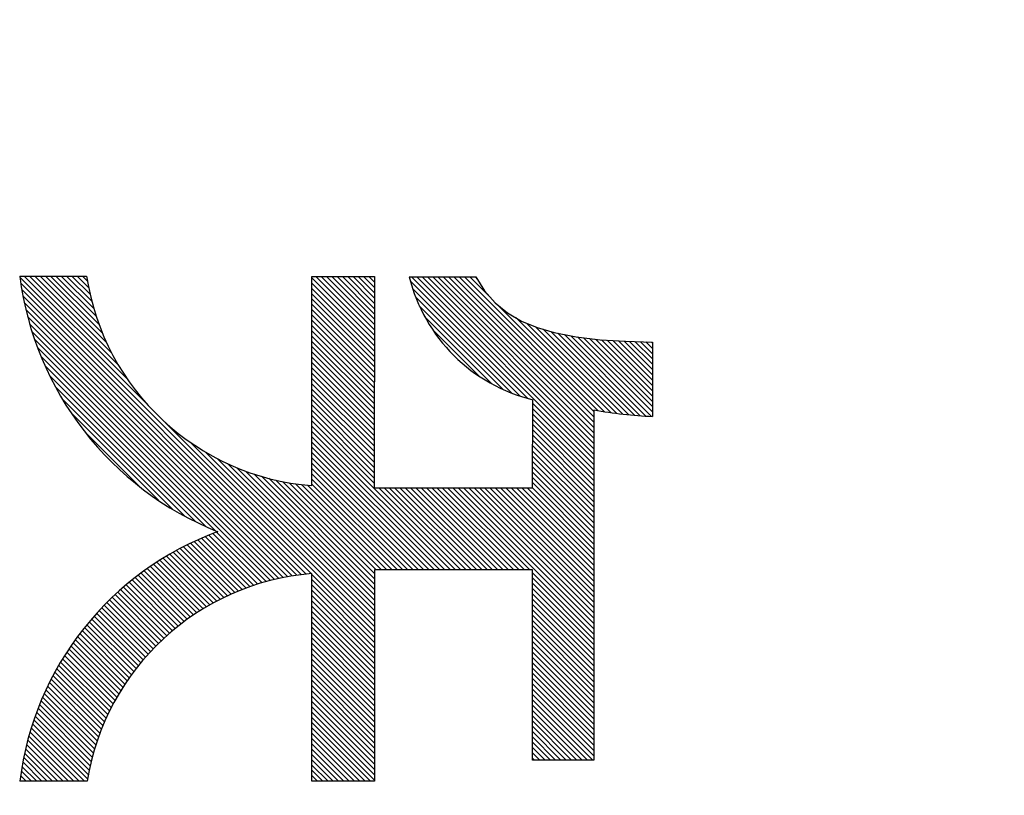
# Model space of a CAD drawing. Units: millimetres. Extents: x 29 to 419, y 5 to 293.
# Drawn here: x 93 to 95, y 160 to 162 of the extents above; entities that cross this region are included whole.
import ezdxf

# ---------------------------------------------------------------- set-up
doc = ezdxf.new("R2010")
doc.units = ezdxf.units.MM
doc.header["$LTSCALE"] = 0.16889
doc.layers.add('0001_02', color=7, linetype='Continuous')
doc.layers.add('0001_03', color=7, linetype='Continuous')
doc.styles.get("Standard").update_dxf_attribs({"font": 'txt', "bigfont": 'extfont2'})

# ---------------------------------------------------------------- blocks, each defined once
blk = doc.blocks.new('JZB_0056')
at = {"layer": '0001_02', "color": 5, "linetype": 'Continuous', "lineweight": 25}
for p, q in [((0.0002, 12.3596), (0.2139, 12.1459)), ((0.0074, 12.3612), (0.1799, 12.1887)), ((0.0163, 12.3612), (0.1642, 12.2132)), ((0.0251, 12.3612), (0.1532, 12.2331)), ((0.0339, 12.3612), (0.1447, 12.2504)), ((0.0427, 12.3612), (0.1379, 12.266)), ((0.0515, 12.3612), (0.1322, 12.2805)), ((0.0604, 12.3612), (0.1275, 12.2941)), ((0.0692, 12.3612), (0.1235, 12.3069)), ((0.078, 12.3612), (0.1201, 12.3191)), ((0.0868, 12.3612), (0.1172, 12.3308)), ((0.0957, 12.3612), (0.1148, 12.342)), ((0.1045, 12.3612), (0.1128, 12.3529)), ((0.4868, 12.3582), (0.5912, 12.2539)), ((0.4936, 12.3602), (0.5912, 12.2627)), ((0.5025, 12.3602), (0.5912, 12.2715)), ((0.5113, 12.3602), (0.5912, 12.2803)), ((0.5201, 12.3602), (0.5912, 12.2891)), ((0.5289, 12.3602), (0.5912, 12.2979)), ((0.5377, 12.3602), (0.5912, 12.3067)), ((0.5466, 12.3602), (0.5912, 12.3156)), ((0.5554, 12.3602), (0.5912, 12.3244)), ((0.5642, 12.3602), (0.5913, 12.3332)), ((0.573, 12.3602), (0.5913, 12.342)), ((0.5819, 12.3602), (0.5913, 12.3508)), ((0.5907, 12.3602), (0.5913, 12.3596)), ((0.6529, 12.3598), (0.9568, 12.0559)), ((0.6617, 12.3598), (0.9568, 12.0647)), ((0.6705, 12.3598), (0.9568, 12.0735)), ((0.6793, 12.3598), (0.9568, 12.0824)), ((0.6882, 12.3598), (0.9568, 12.0912)), ((0.697, 12.3598), (0.9568, 12.1)), ((0.7058, 12.3598), (0.9568, 12.1088)), ((0.7146, 12.3598), (0.9568, 12.1176)), ((0.7234, 12.3598), (0.9568, 12.1265)), ((0.7323, 12.3598), (0.9568, 12.1353)), ((0.7411, 12.3598), (0.9641, 12.1368)), ((0.7499, 12.3598), (0.7856, 12.3241)), ((0.7587, 12.3598), (0.7628, 12.3557)), ((0.0016, 12.3494), (0.4856, 11.8654)), ((0.0033, 12.3389), (0.4775, 11.8646)), ((0.4868, 12.3494), (0.5912, 12.2451)), ((0.4868, 12.3406), (0.5911, 12.2362)), ((0.6507, 12.3532), (0.8465, 12.1573)), ((0.6545, 12.3405), (0.8338, 12.1612)), ((0.0053, 12.3281), (0.4696, 11.8637)), ((0.4868, 12.3318), (0.5911, 12.2274)), ((0.4868, 12.323), (0.5911, 12.2186)), ((0.6594, 12.3268), (0.8201, 12.1661)), ((0.0075, 12.317), (0.4618, 11.8627)), ((0.4868, 12.3141), (0.5911, 12.2098)), ((0.6658, 12.3115), (0.8049, 12.1725)), ((0.797, 12.3127), (0.9745, 12.1352)), ((0.0101, 12.3056), (0.4542, 11.8615)), ((0.0131, 12.2938), (0.4466, 11.8602)), ((0.4868, 12.3053), (0.5911, 12.201)), ((0.4868, 12.2965), (0.5911, 12.1922)), ((0.6746, 12.2939), (0.7872, 12.1813)), ((0.8266, 12.2919), (0.9848, 12.1337)), ((0.0164, 12.2816), (0.4392, 11.8588)), ((0.4868, 12.2877), (0.5911, 12.1834)), ((0.4868, 12.2788), (0.5911, 12.1746)), ((0.8444, 12.2829), (0.995, 12.1324)), ((0.8595, 12.2767), (1.005, 12.1312)), ((0.0202, 12.269), (0.4319, 11.8573)), ((0.4868, 12.27), (0.5911, 12.1657)), ((0.4868, 12.2612), (0.5911, 12.1569)), ((0.6882, 12.2715), (0.7649, 12.1949)), ((0.8725, 12.2725), (1.0148, 12.1302)), ((0.885, 12.2688), (1.0246, 12.1293)), ((0.8967, 12.266), (1.0342, 12.1285)), ((0.9077, 12.2638), (1.0436, 12.1278)), ((0.9186, 12.2617), (1.053, 12.1273)), ((0.9294, 12.2597), (1.0543, 12.1348)), ((0.9394, 12.2585), (1.0543, 12.1436)), ((0.9494, 12.2573), (1.0543, 12.1524)), ((0.0246, 12.2558), (0.4247, 11.8557)), ((0.0295, 12.242), (0.4177, 11.8539)), ((0.4868, 12.2524), (0.591, 12.1481)), ((0.4868, 12.2436), (0.591, 12.1393)), ((0.9595, 12.2561), (1.0543, 12.1612)), ((0.9693, 12.2551), (1.0543, 12.17)), ((0.9788, 12.2545), (1.0543, 12.1789)), ((0.9882, 12.2538), (1.0543, 12.1877)), ((0.9976, 12.2532), (1.0543, 12.1965)), ((1.0071, 12.2526), (1.0543, 12.2053)), ((1.0162, 12.2523), (1.0543, 12.2142)), ((1.0253, 12.252), (1.0543, 12.223)), ((1.0344, 12.2518), (1.0543, 12.2318)), ((1.0435, 12.2515), (1.0543, 12.2406)), ((1.0526, 12.2512), (1.0543, 12.2495)), ((0.0352, 12.2275), (0.3255, 11.9373)), ((0.4868, 12.2347), (0.591, 12.1305)), ((0.4868, 12.2259), (0.591, 12.1217)), ((0.0418, 12.2121), (0.31, 11.9439)), ((0.4868, 12.2171), (0.591, 12.1129)), ((0.4868, 12.2083), (0.591, 12.104)), ((0.0496, 12.1955), (0.2935, 11.9516)), ((0.4868, 12.1994), (0.591, 12.0952)), ((0.0589, 12.1774), (0.2754, 11.9609)), ((0.4868, 12.1906), (0.591, 12.0864)), ((0.4868, 12.1818), (0.591, 12.0776)), ((0.4868, 12.173), (0.591, 12.0688)), ((0.4868, 12.1641), (0.591, 12.06)), ((0.0704, 12.1571), (0.255, 11.9724)), ((0.4868, 12.1553), (0.5909, 12.0512)), ((0.4868, 12.1465), (0.5909, 12.0424)), ((0.855, 12.1488), (0.9568, 12.0471)), ((0.0855, 12.1331), (0.2311, 11.9876)), ((0.4868, 12.1377), (0.5909, 12.0335)), ((0.4868, 12.1289), (0.5909, 12.0247)), ((0.855, 12.14), (0.9568, 12.0382)), ((0.855, 12.1312), (0.9568, 12.0294)), ((0.2418, 12.118), (0.5913, 11.7685)), ((0.4868, 12.12), (0.5909, 12.0159)), ((0.4868, 12.1112), (0.7264, 11.8716)), ((0.8549, 12.1224), (0.9568, 12.0206)), ((0.8549, 12.1137), (0.9568, 12.0118)), ((0.1089, 12.1009), (0.1989, 12.0109)), ((0.4868, 12.1024), (0.7176, 11.8716)), ((0.4868, 12.0936), (0.7087, 11.8716)), ((0.8548, 12.0961), (0.9568, 11.9941)), ((0.8549, 12.1049), (0.9568, 12.0029)), ((0.2847, 12.084), (0.5913, 11.7773)), ((0.4868, 12.0847), (0.6999, 11.8716)), ((0.8548, 12.0873), (0.9568, 11.9853)), ((0.8548, 12.0785), (0.9568, 11.9765)), ((0.3092, 12.0683), (0.5913, 11.7862)), ((0.4868, 12.0759), (0.6911, 11.8716)), ((0.4868, 12.0671), (0.6823, 11.8716)), ((0.8547, 12.0697), (0.9568, 11.9677)), ((0.8547, 12.0609), (0.9568, 11.9588)), ((0.329, 12.0573), (0.5913, 11.795)), ((0.3463, 12.0488), (0.5913, 11.8038)), ((0.4868, 12.0583), (0.6734, 11.8716)), ((0.4868, 12.0495), (0.6646, 11.8716)), ((0.8546, 12.0433), (0.9568, 11.9412)), ((0.8547, 12.0521), (0.9568, 11.95)), ((0.362, 12.0419), (0.5913, 11.8126)), ((0.3764, 12.0363), (0.5913, 11.8214)), ((0.39, 12.0316), (0.5913, 11.8303)), ((0.4028, 12.0276), (0.5913, 11.8391)), ((0.4868, 12.0406), (0.6558, 11.8716)), ((0.4868, 12.0318), (0.647, 11.8716)), ((0.8546, 12.0345), (0.9568, 11.9324)), ((0.415, 12.0242), (0.5913, 11.8479)), ((0.4267, 12.0213), (0.5913, 11.8567)), ((0.438, 12.0189), (0.5913, 11.8656)), ((0.4488, 12.0169), (0.594, 11.8716)), ((0.4593, 12.0152), (0.6029, 11.8716)), ((0.4695, 12.0138), (0.6117, 11.8716)), ((0.4794, 12.0127), (0.6205, 11.8716)), ((0.4868, 12.023), (0.6382, 11.8716)), ((0.4868, 12.0142), (0.6293, 11.8716)), ((0.8545, 12.017), (0.9568, 11.9147)), ((0.8546, 12.0257), (0.9568, 11.9235)), ((0.5982, 12.0086), (0.7352, 11.8716)), ((0.6071, 12.0086), (0.744, 11.8716)), ((0.6159, 12.0086), (0.7528, 11.8716)), ((0.6247, 12.0086), (0.7617, 11.8716)), ((0.6335, 12.0086), (0.7705, 11.8716)), ((0.6424, 12.0086), (0.7793, 11.8716)), ((0.6512, 12.0086), (0.7881, 11.8716)), ((0.66, 12.0086), (0.797, 11.8716)), ((0.6689, 12.0085), (0.8058, 11.8716)), ((0.6777, 12.0085), (0.8146, 11.8716)), ((0.6865, 12.0085), (0.8234, 11.8716)), ((0.6953, 12.0085), (0.8323, 11.8716)), ((0.7042, 12.0085), (0.8411, 11.8716)), ((0.713, 12.0085), (0.8499, 11.8716)), ((0.7218, 12.0085), (0.9568, 11.7736)), ((0.7307, 12.0085), (0.9568, 11.7824)), ((0.7395, 12.0085), (0.9568, 11.7912)), ((0.7483, 12.0085), (0.9568, 11.8)), ((0.7572, 12.0085), (0.9568, 11.8089)), ((0.766, 12.0085), (0.9568, 11.8177)), ((0.7748, 12.0085), (0.9568, 11.8265)), ((0.7836, 12.0085), (0.9568, 11.8353)), ((0.7925, 12.0084), (0.9568, 11.8441)), ((0.8013, 12.0084), (0.9568, 11.853)), ((0.8101, 12.0084), (0.9568, 11.8618)), ((0.819, 12.0084), (0.9568, 11.8706)), ((0.8278, 12.0084), (0.9568, 11.8794)), ((0.8366, 12.0084), (0.9568, 11.8883)), ((0.8455, 12.0084), (0.9568, 11.8971)), ((0.8543, 12.0084), (0.9568, 11.9059)), ((0.3154, 11.9297), (0.397, 11.8481)), ((0.3218, 11.9322), (0.4038, 11.8501)), ((0.3282, 11.9346), (0.4107, 11.8521)), ((0.2789, 11.9133), (0.3583, 11.8339)), ((0.2848, 11.9162), (0.3646, 11.8364)), ((0.2908, 11.919), (0.3709, 11.8389)), ((0.2969, 11.9218), (0.3773, 11.8414)), ((0.303, 11.9245), (0.3838, 11.8437)), ((0.3092, 11.9271), (0.3904, 11.8459)), ((0.2502, 11.8979), (0.3284, 11.8197)), ((0.2558, 11.9011), (0.3342, 11.8227)), ((0.2615, 11.9042), (0.3401, 11.8256)), ((0.2672, 11.9073), (0.3461, 11.8284)), ((0.273, 11.9103), (0.3522, 11.8312)), ((0.223, 11.881), (0.3004, 11.8036)), ((0.2283, 11.8845), (0.3058, 11.8069)), ((0.2337, 11.8879), (0.3114, 11.8102)), ((0.2391, 11.8913), (0.317, 11.8135)), ((0.2446, 11.8946), (0.3226, 11.8166)), ((0.2022, 11.8664), (0.2793, 11.7894)), ((0.2073, 11.8702), (0.2844, 11.793)), ((0.2125, 11.8738), (0.2897, 11.7966)), ((0.2177, 11.8774), (0.295, 11.8001)), ((0.4868, 11.8642), (0.5913, 11.7597)), ((0.8545, 11.867), (0.9568, 11.7647)), ((0.1776, 11.847), (0.2544, 11.7701)), ((0.1824, 11.851), (0.2593, 11.7741)), ((0.1873, 11.8549), (0.2642, 11.778)), ((0.1922, 11.8588), (0.2691, 11.7819)), ((0.1972, 11.8627), (0.2742, 11.7857)), ((0.4868, 11.8554), (0.5913, 11.7509)), ((0.4868, 11.8465), (0.5913, 11.742)), ((0.8545, 11.8582), (0.9568, 11.7559)), ((0.8545, 11.8494), (0.9568, 11.7471)), ((0.1588, 11.8304), (0.2358, 11.7535)), ((0.1634, 11.8346), (0.2403, 11.7577)), ((0.1681, 11.8388), (0.245, 11.7619)), ((0.1728, 11.8429), (0.2497, 11.7661)), ((0.4868, 11.8377), (0.5913, 11.7332)), ((0.8545, 11.8405), (0.9568, 11.7383)), ((0.8545, 11.8317), (0.9568, 11.7295)), ((0.1454, 11.8174), (0.2225, 11.7403)), ((0.1498, 11.8218), (0.2269, 11.7447)), ((0.1543, 11.8261), (0.2313, 11.7491)), ((0.4868, 11.8289), (0.5913, 11.7244)), ((0.4868, 11.8201), (0.5913, 11.7156)), ((0.8545, 11.8229), (0.9568, 11.7206)), ((0.8545, 11.8141), (0.9568, 11.7118)), ((0.1281, 11.7994), (0.2057, 11.7218)), ((0.1324, 11.804), (0.2098, 11.7265)), ((0.1366, 11.8085), (0.214, 11.7312)), ((0.141, 11.813), (0.2182, 11.7358)), ((0.4868, 11.8113), (0.5913, 11.7068)), ((0.4868, 11.8024), (0.5913, 11.6979)), ((0.8545, 11.8052), (0.9568, 11.703)), ((0.1158, 11.7852), (0.1939, 11.7072)), ((0.1199, 11.79), (0.1977, 11.7121)), ((0.124, 11.7947), (0.2017, 11.717)), ((0.4868, 11.7936), (0.5913, 11.6891)), ((0.4868, 11.7848), (0.5913, 11.6803)), ((0.8545, 11.7964), (0.9568, 11.6942)), ((0.8545, 11.7876), (0.9568, 11.6853)), ((0.1001, 11.7656), (0.179, 11.6868)), ((0.1039, 11.7706), (0.1826, 11.692)), ((0.1078, 11.7755), (0.1863, 11.6971)), ((0.1118, 11.7804), (0.19, 11.7022)), ((0.4868, 11.776), (0.5913, 11.6715)), ((0.4868, 11.7671), (0.5913, 11.6626)), ((0.8545, 11.7788), (0.9568, 11.6765)), ((0.8545, 11.77), (0.9568, 11.6677)), ((0.0889, 11.7503), (0.1686, 11.6707)), ((0.0926, 11.7555), (0.172, 11.6761)), ((0.0963, 11.7606), (0.1754, 11.6815)), ((0.4868, 11.7583), (0.5913, 11.6538)), ((0.4868, 11.7495), (0.5913, 11.645)), ((0.8545, 11.7611), (0.9568, 11.6589)), ((0.8545, 11.7523), (0.9568, 11.6501)), ((0.0783, 11.7345), (0.1588, 11.654)), ((0.0818, 11.7399), (0.162, 11.6597)), ((0.0853, 11.7451), (0.1652, 11.6652)), ((0.4868, 11.7407), (0.5913, 11.6362)), ((0.4868, 11.7318), (0.5913, 11.6274)), ((0.8545, 11.7435), (0.9568, 11.6412)), ((0.8545, 11.7347), (0.9568, 11.6324)), ((0.0681, 11.7182), (0.1497, 11.6366)), ((0.0714, 11.7237), (0.1526, 11.6425)), ((0.0748, 11.7292), (0.1557, 11.6483)), ((0.4868, 11.723), (0.5913, 11.6185)), ((0.8545, 11.7258), (0.9568, 11.6236)), ((0.8545, 11.717), (0.9568, 11.6148)), ((0.0585, 11.7014), (0.1413, 11.6186)), ((0.0616, 11.7071), (0.144, 11.6247)), ((0.0648, 11.7127), (0.1468, 11.6307)), ((0.4868, 11.7142), (0.5913, 11.6097)), ((0.4868, 11.7054), (0.5913, 11.6009)), ((0.8545, 11.7082), (0.9568, 11.6059)), ((0.8545, 11.6994), (0.9568, 11.5971)), ((0.0494, 11.684), (0.1337, 11.5997)), ((0.0524, 11.6898), (0.1361, 11.6061)), ((0.0554, 11.6956), (0.1387, 11.6124)), ((0.4868, 11.6966), (0.5913, 11.5921)), ((0.4868, 11.6877), (0.5913, 11.5832)), ((0.8545, 11.6906), (0.9568, 11.5883)), ((0.0409, 11.666), (0.1268, 11.5801)), ((0.0437, 11.6721), (0.129, 11.5867)), ((0.0465, 11.678), (0.1313, 11.5933)), ((0.4868, 11.6789), (0.5913, 11.5744)), ((0.4868, 11.6701), (0.5913, 11.5656)), ((0.8545, 11.6817), (0.9568, 11.5795)), ((0.8545, 11.6729), (0.9568, 11.5706)), ((0.0356, 11.6537), (0.1227, 11.5666)), ((0.0382, 11.6599), (0.1247, 11.5734)), ((0.4868, 11.6613), (0.5913, 11.5568)), ((0.4868, 11.6524), (0.5913, 11.548)), ((0.8545, 11.6641), (0.9568, 11.5618)), ((0.8545, 11.6553), (0.9549, 11.5549)), ((0.0281, 11.6347), (0.1173, 11.5455)), ((0.0306, 11.6411), (0.119, 11.5526)), ((0.033, 11.6474), (0.1208, 11.5596)), ((0.4868, 11.6436), (0.5913, 11.5391)), ((0.4868, 11.6348), (0.5913, 11.5303)), ((0.8545, 11.6464), (0.9461, 11.5549)), ((0.8545, 11.6376), (0.9372, 11.5549)), ((0.0235, 11.6217), (0.1143, 11.5309)), ((0.0258, 11.6282), (0.1158, 11.5382)), ((0.4868, 11.626), (0.5913, 11.5215)), ((0.4868, 11.6172), (0.5844, 11.5196)), ((0.8545, 11.6288), (0.9284, 11.5549)), ((0.8545, 11.62), (0.9196, 11.5549)), ((0.0171, 11.6016), (0.0989, 11.5198)), ((0.0192, 11.6084), (0.1077, 11.5198)), ((0.0213, 11.6151), (0.113, 11.5234)), ((0.4868, 11.6083), (0.5756, 11.5196)), ((0.8545, 11.6112), (0.9108, 11.5549)), ((0.8545, 11.6023), (0.9019, 11.5549)), ((0.0133, 11.5878), (0.0813, 11.5198)), ((0.0152, 11.5947), (0.0901, 11.5198)), ((0.4868, 11.5995), (0.5667, 11.5196)), ((0.4868, 11.5907), (0.5579, 11.5196)), ((0.8545, 11.5935), (0.8931, 11.5549)), ((0.8545, 11.5847), (0.8843, 11.5549)), ((0.0098, 11.5737), (0.0636, 11.5198)), ((0.0115, 11.5808), (0.0724, 11.5198)), ((0.4868, 11.5819), (0.5491, 11.5196)), ((0.4868, 11.573), (0.5403, 11.5196)), ((0.8545, 11.5759), (0.8755, 11.5549)), ((0.0052, 11.5518), (0.0371, 11.5198)), ((0.0066, 11.5592), (0.046, 11.5198)), ((0.0081, 11.5665), (0.0548, 11.5198)), ((0.4868, 11.5642), (0.5314, 11.5196)), ((0.4868, 11.5554), (0.5226, 11.5196)), ((0.8545, 11.567), (0.8667, 11.5549)), ((0.8545, 11.5582), (0.8578, 11.5549)), ((0.0026, 11.5367), (0.0195, 11.5198)), ((0.0038, 11.5443), (0.0283, 11.5198)), ((0.4868, 11.5466), (0.5138, 11.5196)), ((0.4868, 11.5378), (0.505, 11.5196)), ((0.0004, 11.5213), (0.0018, 11.5198)), ((0.0014, 11.5291), (0.0107, 11.5198)), ((0.4868, 11.5289), (0.4962, 11.5196)), ((0.4868, 11.5201), (0.4873, 11.5196))]:
    blk.add_line(p, q, dxfattribs=at)

msp = doc.modelspace()

# ---------------------------------------------------------------- linework, layer by layer
at = {"layer": '0001_02', "color": 2, "linetype": 'Continuous', "lineweight": 25}
for p, q in [((93.0504, 161.1764), (93.1619, 161.1764)), ((93.5372, 161.1754), (93.6417, 161.1754)), ((93.5372, 160.8273), (93.5372, 161.1754)), ((93.6417, 161.1754), (93.6413, 160.8238)), ((93.6993, 161.175), (93.8107, 161.175)), ((94.1048, 161.0664), (94.1048, 160.9424)), ((93.9049, 160.8236), (93.9055, 160.9703)), ((94.0072, 160.9532), (94.0072, 160.3701)), ((93.6413, 160.8238), (93.9049, 160.8236)), ((93.5372, 160.3348), (93.5372, 160.6807)), ((93.9049, 160.6868), (93.6417, 160.6868)), ((93.6417, 160.6868), (93.6417, 160.3348)), ((93.9049, 160.3701), (93.9049, 160.6868)), ((94.0072, 160.3701), (93.9049, 160.3701)), ((93.1628, 160.335), (93.0506, 160.335)), ((93.6417, 160.3348), (93.5372, 160.3348))]:
    msp.add_line(p, q, dxfattribs=at)
at = {"layer": '0001_02', "color": 7, "linetype": 'Continuous', "lineweight": 25}
for p, q in [((93.0504, 161.1764), (93.1619, 161.1764)), ((93.5372, 161.1754), (93.6417, 161.1754)), ((93.5372, 160.8273), (93.5372, 161.1754)), ((93.6417, 161.1754), (93.6413, 160.8238)), ((93.6993, 161.175), (93.8107, 161.175)), ((94.1048, 161.0664), (94.1048, 160.9424)), ((93.9049, 160.8236), (93.9055, 160.9703)), ((94.0072, 160.9532), (94.0072, 160.3701)), ((93.6413, 160.8238), (93.9049, 160.8236)), ((93.5372, 160.3348), (93.5372, 160.6807)), ((93.9049, 160.6868), (93.6417, 160.6868)), ((93.6417, 160.6868), (93.6417, 160.3348)), ((93.9049, 160.3701), (93.9049, 160.6868)), ((94.0072, 160.3701), (93.9049, 160.3701)), ((93.1628, 160.335), (93.0506, 160.335)), ((93.6417, 160.3348), (93.5372, 160.3348))]:
    msp.add_line(p, q, dxfattribs=at)
at = {"layer": '0001_02', "color": 2, "linetype": 'Continuous', "lineweight": 25}
msp.add_lwpolyline([(93.8107, 161.175), (93.8252, 161.1515), (93.8429, 161.1316), (93.8634, 161.115), (93.8867, 161.1015), (93.9127, 161.0907), (93.9412, 161.0823), (93.9778, 161.0751), (94.0174, 161.0704), (94.0598, 161.0677), (94.1048, 161.0664)], dxfattribs=at)
at = {"layer": '0001_02', "color": 7, "linetype": 'Continuous', "lineweight": 25}
msp.add_lwpolyline([(93.8107, 161.175), (93.8252, 161.1515), (93.8429, 161.1316), (93.8634, 161.115), (93.8867, 161.1015), (93.9127, 161.0907), (93.9412, 161.0823), (93.9778, 161.0751), (94.0174, 161.0704), (94.0598, 161.0677), (94.1048, 161.0664)], dxfattribs=at)
at = {"layer": '0001_02', "color": 2, "linetype": 'Continuous', "lineweight": 25}
for centre, radius, start, end in [((93.5771, 161.2439), 0.531, 187.3056, 248.2969), ((93.5695, 161.2384), 0.4124, 188.6462, 265.5045), ((93.972, 161.2434), 0.2811, 194.0905, 256.3142), ((94.1437, 161.7408), 0.7993, 260.1697, 267.2108), ((93.555, 160.2733), 0.5081, 110.0581, 173.0181), ((93.5703, 160.2692), 0.4128, 94.5989, 170.8239)]:
    msp.add_arc(centre, radius, start, end, dxfattribs=at)
at = {"layer": '0001_02', "color": 7, "linetype": 'Continuous', "lineweight": 25}
for centre, radius, start, end in [((93.5771, 161.2439), 0.531, 187.3056, 248.2969), ((93.5695, 161.2384), 0.4124, 188.6462, 265.5045), ((93.972, 161.2434), 0.2811, 194.0905, 256.3142), ((94.1437, 161.7408), 0.7993, 260.1697, 267.2108), ((93.555, 160.2733), 0.5081, 110.0581, 173.0181), ((93.5703, 160.2692), 0.4128, 94.5989, 170.8239)]:
    msp.add_arc(centre, radius, start, end, dxfattribs=at)

# ---------------------------------------------------------------- block references
msp.add_blockref('JZB_0056', (93.0504, 148.8152))

# ---------------------------------------------------------------- texts
at = {"layer": '0001_03', "color": 4, "lineweight": 25, "insert": (97.6041, 190.7233), "char_height": 1.188, "attachment_point": 1, "rotation": 270, "line_spacing_factor": 0.675}
msp.add_mtext('\\A1;\\W0.7011;AC100V 50/60Hz共用 2.4W 外部発信型\u3000発信標準遅延時間\u30000秒\\P出力(白･灰):(DC)無通電時 0V 監視時 6V 都市ガス警報時 12V ＣＯ警報時 18V\\P適合外部警報器\u3000YP-514', dxfattribs=at)

doc.saveas('drawing.dxf')
